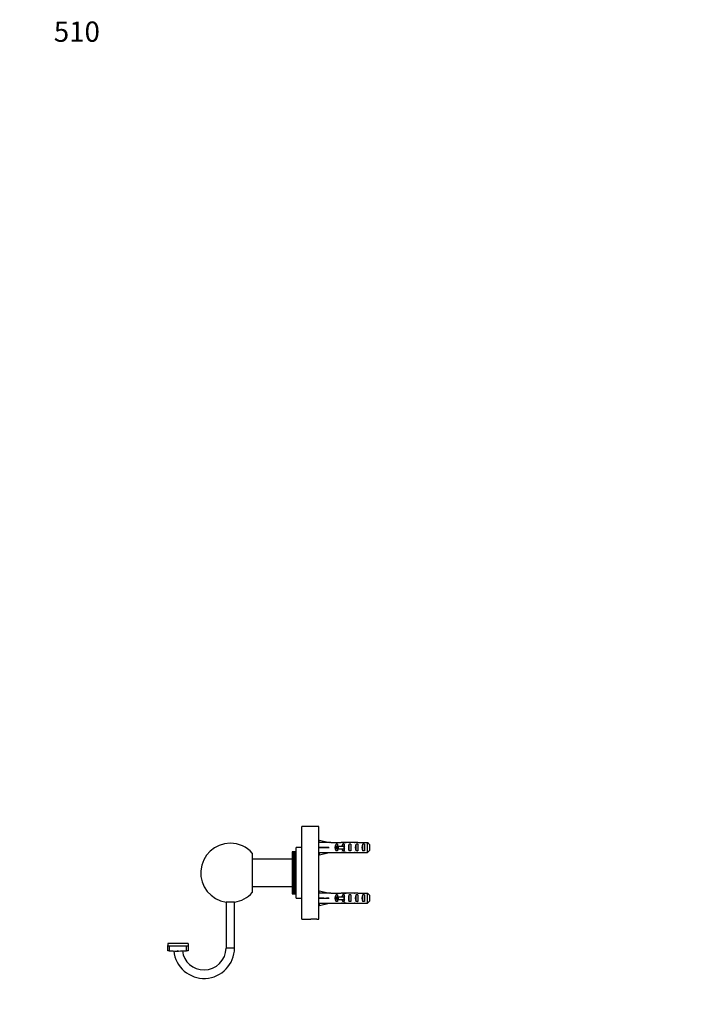
# Model space of a CAD drawing. Units: millimetres. Extents: x -213 to 1077, y 0 to 1165.
# Drawn here: x 0 to 400, y 583 to 1165 of the extents above; entities that cross this region are included whole.
import ezdxf
from ezdxf import colors
from ezdxf.entities.mleader import LeaderData, LeaderLine
from ezdxf.math import Vec2, Vec3

# ---------------------------------------------------------------- set-up
doc = ezdxf.new("R2010")
doc.units = ezdxf.units.MM
doc.layers.add('DV4_Défaut', color=7, linetype='Continuous')
doc.layers.add('Défaut', color=7, linetype='Continuous')

# ---------------------------------------------------------------- blocks, each defined once
blk = doc.blocks.new('_DOT')
at = {"color": 0}
blk.add_line((0, 0), (-1, 0), dxfattribs=at)
at = {"color": 0, "const_width": 0.333}
blk.add_lwpolyline([(-0.1665, 0, 1), (0.1665, 0, 1)], format="xyb", close=True, dxfattribs=at)
blk = doc.blocks.new('SE3')
at = {"layer": 'DV4_Défaut', "color": 7, "linetype": 'Continuous'}
for p, q in [((167, 633.03), (167, 688.03)), ((177, 688.03), (167, 688.03)), ((177, 633.03), (177, 688.03)), ((177.12, 678.75), (177, 678.81)), ((177.07, 678.5), (177.37, 679.81)), ((177.37, 679.81), (182.99, 678.53)), ((183.99, 678.53), (182.99, 678.53)), ((183.99, 678.48), (183.99, 678.53)), ((183.99, 678.48), (190.23, 678.48)), ((187.14, 673.54), (187.14, 677.51)), ((188, 677.51), (187.14, 677.51)), ((187.94, 674.78), (187.94, 676.28)), ((187.94, 676.28), (188.55, 676.28)), ((188, 677.51), (188, 676.28)), ((188.55, 674.78), (188.55, 676.28)), ((188.55, 676.28), (192, 676.28)), ((190.44, 678.48), (190.23, 678.48)), ((190.44, 678.48), (190.44, 678.47)), ((191.14, 676.28), (191.14, 677.51)), ((192, 677.51), (191.14, 677.51)), ((193.11, 678.53), (191.56, 678.53)), ((192, 677.51), (192, 676.28)), ((192, 675.53), (192, 676.28)), ((192, 676.28), (192.22, 676.28)), ((192.26, 678.51), (192.26, 678.19)), ((195, 673.54), (195, 677.51)), ((196, 677.51), (195, 677.51)), ((196, 677.51), (196, 673.54)), ((198.14, 678.53), (198.14, 678.34)), ((199, 673.54), (199, 677.51)), ((200, 677.51), (199, 677.51)), ((199.89, 678.48), (199.89, 678.48)), ((200.03, 678.48), (199.89, 678.48)), ((200, 677.51), (200, 673.54)), ((200.03, 678.48), (205.8, 678.48)), ((203, 673.54), (203, 677.51)), ((204, 677.51), (203, 677.51)), ((204, 677.51), (204, 673.54)), ((205.8, 672.57), (205.8, 678.48)), ((207, 677.26), (207, 673.8)), ((137.6, 672.24), (137.6, 648.81)), ((161.1, 673.03), (161.1, 673)), ((163.5, 673.03), (161.1, 673.03)), ((161.1, 673.03), (161.1, 673.03)), ((163.5, 673.03), (161.1, 673.03)), ((161.1, 673), (161.1, 672.99)), ((161.1, 673), (163.5, 673)), ((161.1, 672.99), (161.1, 672.92)), ((163.5, 672.99), (161.1, 672.99)), ((161.1, 672.92), (161.1, 672.89)), ((161.1, 672.92), (163.5, 672.92)), ((161.1, 672.89), (161.1, 672.78)), ((163.5, 672.89), (161.1, 672.89)), ((161.1, 672.78), (161.1, 672.73)), ((161.1, 672.78), (163.5, 672.78)), ((161.1, 672.73), (161.1, 672.58)), ((163.5, 672.73), (161.1, 672.73)), ((161.1, 672.58), (161.1, 672.51)), ((161.1, 672.58), (163.5, 672.58)), ((161.1, 672.51), (161.1, 672.31)), ((163.5, 672.51), (161.1, 672.51)), ((161.1, 672.31), (161.1, 672.23)), ((161.1, 672.31), (163.5, 672.31)), ((161.1, 672.23), (161.1, 672)), ((163.5, 672.23), (161.1, 672.23)), ((161.1, 672), (161.1, 671.89)), ((161.1, 672), (163.5, 672)), ((161.1, 671.89), (161.1, 671.62)), ((163.5, 671.89), (161.1, 671.89)), ((161.1, 671.62), (161.1, 671.5)), ((161.1, 671.62), (163.5, 671.62)), ((161.1, 671.5), (161.1, 671.19)), ((163.5, 671.5), (161.1, 671.5)), ((161.1, 671.19), (161.1, 671.06)), ((161.1, 671.19), (163.5, 671.19)), ((161.1, 671.06), (161.1, 670.71)), ((163.5, 671.06), (161.1, 671.06)), ((161.1, 670.71), (161.1, 670.57)), ((161.1, 670.71), (163.5, 670.71)), ((161.1, 670.57), (161.1, 670.18)), ((163.5, 670.57), (161.1, 670.57)), ((161.1, 670.18), (161.1, 670.02)), ((161.1, 670.18), (163.5, 670.18)), ((163.5, 645.53), (163.5, 675.53)), ((167, 675.53), (163.5, 675.53)), ((177, 672.24), (177.12, 672.31)), ((177.07, 675.89), (177.37, 675.53)), ((177.07, 675.17), (177.37, 675.53)), ((177.07, 672.55), (177.37, 671.24)), ((177.37, 675.53), (182.99, 675.53)), ((177.37, 671.24), (182.99, 672.53)), ((182.99, 672.53), (183.99, 672.53)), ((183.99, 672.53), (183.99, 672.57)), ((183.99, 672.57), (190.23, 672.57)), ((188, 673.54), (187.14, 673.54)), ((187.94, 674.78), (188.55, 674.78)), ((188, 674.78), (188, 673.54)), ((188.55, 674.78), (192, 674.78)), ((190.44, 672.57), (190.23, 672.57)), ((190.44, 672.57), (190.44, 672.59)), ((191.14, 673.54), (191.14, 674.78)), ((192, 673.54), (191.14, 673.54)), ((191.56, 672.53), (193.11, 672.53)), ((192, 674.78), (192, 675.53)), ((192, 674.78), (192, 673.54)), ((192, 674.78), (192.22, 674.78)), ((192.26, 672.54), (192.26, 672.86)), ((196, 673.54), (195, 673.54)), ((198.14, 672.53), (198.14, 672.71)), ((200, 673.54), (199, 673.54)), ((199.89, 672.57), (199.89, 672.58)), ((200.03, 672.57), (199.89, 672.57)), ((200.03, 672.57), (205.8, 672.57)), ((204, 673.54), (203, 673.54)), ((161.1, 668.53), (137.6, 668.53)), ((161.1, 670.02), (161.1, 669.6)), ((163.5, 670.02), (161.1, 670.02)), ((161.1, 669.6), (161.1, 669.43)), ((161.1, 669.6), (163.5, 669.6)), ((161.1, 669.43), (161.1, 669)), ((163.5, 669.43), (161.1, 669.43)), ((161.1, 669), (161.1, 668.98)), ((161.1, 669), (163.5, 669)), ((161.1, 668.98), (161.1, 668.8)), ((161.1, 668.98), (163.5, 668.98)), ((161.1, 668.8), (161.1, 668.37)), ((163.5, 668.8), (161.1, 668.8)), ((161.1, 668.37), (161.1, 668.32)), ((161.1, 668.37), (163.5, 668.37)), ((161.1, 668.32), (161.1, 668.12)), ((161.1, 668.32), (163.5, 668.32)), ((161.1, 668.12), (161.1, 667.7)), ((163.5, 668.12), (161.1, 668.12)), ((161.1, 667.7), (161.1, 667.62)), ((161.1, 667.7), (163.5, 667.7)), ((161.1, 667.62), (161.1, 667.41)), ((161.1, 667.62), (163.5, 667.62)), ((161.1, 667.41), (161.1, 666.99)), ((163.5, 667.41), (161.1, 667.41)), ((161.1, 666.99), (161.1, 666.88)), ((161.1, 666.99), (163.5, 666.99)), ((161.1, 666.88), (161.1, 666.67)), ((161.1, 666.88), (163.5, 666.88)), ((161.1, 666.67), (161.1, 666.25)), ((163.5, 666.67), (161.1, 666.67)), ((161.1, 666.25), (161.1, 666.12)), ((161.1, 666.25), (163.5, 666.25)), ((161.1, 666.12), (161.1, 665.89)), ((161.1, 666.12), (163.5, 666.12)), ((161.1, 665.89), (161.1, 665.49)), ((163.5, 665.89), (161.1, 665.89)), ((161.1, 665.49), (161.1, 665.32)), ((161.1, 665.49), (163.5, 665.49)), ((161.1, 665.32), (161.1, 665.09)), ((161.1, 665.32), (163.5, 665.32)), ((161.1, 665.09), (161.1, 664.7)), ((163.5, 665.09), (161.1, 665.09)), ((161.1, 664.7), (161.1, 664.51)), ((161.1, 664.7), (163.5, 664.7)), ((161.1, 664.51), (161.1, 664.27)), ((161.1, 664.51), (163.5, 664.51)), ((161.1, 664.27), (161.1, 663.89)), ((163.5, 664.27), (161.1, 664.27)), ((161.1, 663.89), (161.1, 663.67)), ((161.1, 663.89), (163.5, 663.89)), ((161.1, 663.67), (161.1, 663.43)), ((161.1, 663.67), (163.5, 663.67)), ((161.1, 663.43), (161.1, 663.06)), ((163.5, 663.43), (161.1, 663.43)), ((161.1, 663.06), (161.1, 662.82)), ((161.1, 663.06), (163.5, 663.06)), ((161.1, 662.82), (161.1, 662.57)), ((161.1, 662.82), (163.5, 662.82)), ((161.1, 662.57), (161.1, 662.22)), ((163.5, 662.57), (161.1, 662.57)), ((161.1, 662.22), (161.1, 661.96)), ((161.1, 662.22), (163.5, 662.22)), ((161.1, 661.96), (161.1, 661.71)), ((161.1, 661.96), (163.5, 661.96)), ((161.1, 661.71), (161.1, 661.38)), ((163.5, 661.71), (161.1, 661.71)), ((161.1, 661.38), (161.1, 661.09)), ((161.1, 661.38), (163.5, 661.38)), ((161.1, 661.09), (161.1, 660.84)), ((161.1, 661.09), (163.5, 661.09)), ((161.1, 660.84), (161.1, 660.53)), ((163.5, 660.84), (161.1, 660.84)), ((161.1, 660.53), (161.1, 660.21)), ((161.1, 660.53), (163.5, 660.53)), ((161.1, 660.21), (161.1, 659.97)), ((161.1, 660.21), (163.5, 660.21)), ((161.1, 659.97), (161.1, 659.68)), ((163.5, 659.97), (161.1, 659.97)), ((161.1, 659.68), (161.1, 659.34)), ((161.1, 659.68), (163.5, 659.68)), ((161.1, 659.34), (161.1, 659.1)), ((161.1, 659.34), (163.5, 659.34)), ((161.1, 659.1), (161.1, 658.83)), ((163.5, 659.1), (161.1, 659.1)), ((161.1, 658.83), (161.1, 658.48)), ((161.1, 658.83), (163.5, 658.83)), ((161.1, 658.48), (161.1, 658.23)), ((161.1, 658.48), (163.5, 658.48)), ((161.1, 658.23), (161.1, 657.99)), ((163.5, 658.23), (161.1, 658.23)), ((161.1, 657.99), (161.1, 657.62)), ((161.1, 657.99), (163.5, 657.99)), ((161.1, 657.62), (161.1, 657.38)), ((161.1, 657.62), (163.5, 657.62)), ((161.1, 657.38), (161.1, 657.16)), ((163.5, 657.38), (161.1, 657.38)), ((161.1, 657.16), (161.1, 656.78)), ((161.1, 657.16), (163.5, 657.16)), ((161.1, 656.78), (161.1, 656.55)), ((161.1, 656.78), (163.5, 656.78)), ((161.1, 656.55), (161.1, 656.35)), ((163.5, 656.55), (161.1, 656.55)), ((161.1, 656.35), (161.1, 655.96)), ((161.1, 656.35), (163.5, 656.35)), ((161.1, 655.96), (161.1, 655.73)), ((161.1, 655.96), (163.5, 655.96)), ((161.1, 655.73), (161.1, 655.56)), ((163.5, 655.73), (161.1, 655.73)), ((161.1, 655.56), (161.1, 655.16)), ((161.1, 655.56), (163.5, 655.56)), ((161.1, 655.16), (161.1, 654.94)), ((161.1, 655.16), (163.5, 655.16)), ((161.1, 654.94), (161.1, 654.8)), ((163.5, 654.94), (161.1, 654.94)), ((161.1, 654.8), (161.1, 654.38)), ((161.1, 654.8), (163.5, 654.8)), ((161.1, 654.38), (161.1, 654.17)), ((161.1, 654.38), (163.5, 654.38)), ((161.1, 654.17), (161.1, 654.06)), ((163.5, 654.17), (161.1, 654.17)), ((161.1, 654.06), (161.1, 653.64)), ((161.1, 654.06), (163.5, 654.06)), ((161.1, 653.64), (161.1, 653.43)), ((161.1, 653.64), (163.5, 653.64)), ((161.1, 653.43), (161.1, 653.36)), ((163.5, 653.43), (161.1, 653.43)), ((161.1, 653.36), (161.1, 652.93)), ((161.1, 653.36), (163.5, 653.36)), ((161.1, 652.93), (161.1, 652.73)), ((161.1, 652.93), (163.5, 652.93)), ((161.1, 652.73), (161.1, 652.68)), ((163.5, 652.73), (161.1, 652.73)), ((161.1, 652.68), (161.1, 652.25)), ((161.1, 652.68), (163.5, 652.68)), ((137.6, 652.53), (161.1, 652.53)), ((161.1, 652.25), (161.1, 652.07)), ((161.1, 652.25), (163.5, 652.25)), ((161.1, 652.07), (161.1, 652.05)), ((163.5, 652.07), (161.1, 652.07)), ((161.1, 652.05), (161.1, 651.62)), ((161.1, 652.05), (163.5, 652.05)), ((161.1, 651.62), (161.1, 651.45)), ((161.1, 651.62), (163.5, 651.62)), ((161.1, 651.45), (161.1, 651.03)), ((163.5, 651.45), (161.1, 651.45)), ((161.1, 651.03), (161.1, 650.87)), ((161.1, 651.03), (163.5, 651.03)), ((161.1, 650.87), (161.1, 650.49)), ((163.5, 650.87), (161.1, 650.87)), ((161.1, 650.49), (161.1, 650.34)), ((161.1, 650.49), (163.5, 650.49)), ((161.1, 650.34), (161.1, 649.99)), ((163.5, 650.34), (161.1, 650.34)), ((161.1, 649.99), (161.1, 649.86)), ((161.1, 649.99), (163.5, 649.99)), ((161.1, 649.86), (161.1, 649.55)), ((163.5, 649.86), (161.1, 649.86)), ((161.1, 649.55), (161.1, 649.43)), ((161.1, 649.55), (163.5, 649.55)), ((161.1, 649.43), (161.1, 649.16)), ((163.5, 649.43), (161.1, 649.43)), ((161.1, 649.16), (161.1, 649.06)), ((161.1, 649.16), (163.5, 649.16)), ((161.1, 649.06), (161.1, 648.82)), ((163.5, 649.06), (161.1, 649.06)), ((161.1, 648.82), (161.1, 648.74)), ((161.1, 648.82), (163.5, 648.82)), ((161.1, 648.74), (161.1, 648.54)), ((163.5, 648.74), (161.1, 648.74)), ((161.1, 648.54), (161.1, 648.48)), ((161.1, 648.54), (163.5, 648.54)), ((161.1, 648.48), (161.1, 648.33)), ((163.5, 648.48), (161.1, 648.48)), ((161.1, 648.33), (161.1, 648.27)), ((161.1, 648.33), (163.5, 648.33)), ((161.1, 648.27), (161.1, 648.17)), ((163.5, 648.27), (161.1, 648.27)), ((161.1, 648.17), (161.1, 648.13)), ((161.1, 648.17), (163.5, 648.17)), ((161.1, 648.13), (161.1, 648.07)), ((163.5, 648.13), (161.1, 648.13)), ((161.1, 648.07), (161.1, 648.05)), ((161.1, 648.07), (163.5, 648.07)), ((161.1, 648.05), (161.1, 648.03)), ((163.5, 648.05), (161.1, 648.05)), ((161.1, 648.03), (161.1, 648.03)), ((161.1, 648.03), (163.5, 648.03)), ((161.1, 648.03), (163.5, 648.03)), ((177.12, 648.75), (177, 648.81)), ((177.07, 648.5), (177.37, 649.81)), ((177.37, 649.81), (182.99, 648.53)), ((183.99, 648.53), (182.99, 648.53)), ((183.99, 648.53), (183.99, 648.48)), ((183.99, 648.48), (190.23, 648.48)), ((187.14, 643.54), (187.14, 647.51)), ((188, 647.51), (187.14, 647.51)), ((188, 647.51), (188, 646.28)), ((190.44, 648.48), (190.23, 648.48)), ((190.44, 648.48), (190.44, 648.47)), ((191.14, 646.28), (191.14, 647.51)), ((192, 647.51), (191.14, 647.51)), ((193.11, 648.53), (191.56, 648.53)), ((192, 647.51), (192, 646.28)), ((192.26, 648.51), (192.26, 648.19)), ((195, 643.54), (195, 647.51)), ((196, 647.51), (195, 647.51)), ((196, 647.51), (196, 643.54)), ((198.14, 648.53), (198.14, 648.34)), ((199, 643.54), (199, 647.51)), ((200, 647.51), (199, 647.51)), ((199.89, 648.48), (199.89, 648.48)), ((200.03, 648.48), (199.89, 648.48)), ((200, 647.51), (200, 643.54)), ((200.03, 648.48), (205.8, 648.48)), ((203, 643.54), (203, 647.51)), ((204, 647.51), (203, 647.51)), ((204, 647.51), (204, 643.54)), ((205.8, 642.57), (205.8, 648.48)), ((207, 647.26), (207, 643.8)), ((127.1, 643.21), (122.1, 643.21)), ((122.1, 643.21), (122.1, 616.03)), ((127.1, 616.03), (127.1, 643.21)), ((163.5, 645.53), (167, 645.53)), ((177, 642.24), (177.12, 642.31)), ((177.07, 645.89), (177.37, 645.53)), ((177.07, 645.17), (177.37, 645.53)), ((177.07, 642.55), (177.37, 641.24)), ((177.37, 645.53), (182.99, 645.53)), ((177.37, 641.24), (182.99, 642.53)), ((182.99, 642.53), (183.99, 642.53)), ((183.99, 642.53), (183.99, 642.57)), ((183.99, 642.57), (190.23, 642.57)), ((188, 643.54), (187.14, 643.54)), ((187.94, 644.78), (187.94, 646.28)), ((187.94, 646.28), (188.55, 646.28)), ((187.94, 644.78), (188.55, 644.78)), ((188, 644.78), (188, 643.54)), ((188.55, 644.78), (188.55, 646.28)), ((188.55, 646.28), (192, 646.28)), ((188.55, 644.78), (192, 644.78)), ((190.44, 642.57), (190.23, 642.57)), ((190.44, 642.57), (190.44, 642.59)), ((191.14, 643.54), (191.14, 644.78)), ((192, 643.54), (191.14, 643.54)), ((191.56, 642.53), (193.11, 642.53)), ((192, 645.53), (192, 646.28)), ((192, 646.28), (192.22, 646.28)), ((192, 644.78), (192, 645.53)), ((192, 644.78), (192, 643.54)), ((192, 644.78), (192.22, 644.78)), ((192.26, 642.54), (192.26, 642.86)), ((196, 643.54), (195, 643.54)), ((198.14, 642.53), (198.14, 642.71)), ((200, 643.54), (199, 643.54)), ((199.89, 642.57), (199.89, 642.58)), ((200.03, 642.57), (199.89, 642.57)), ((200.03, 642.57), (205.8, 642.57)), ((204, 643.54), (203, 643.54)), ((167, 633.03), (172.25, 633.03)), ((175.75, 633.03), (172.25, 633.03)), ((175.75, 633.03), (177, 633.03)), ((87.6, 618.76), (87.6, 617.42)), ((99.6, 618.76), (87.6, 618.76)), ((99.6, 618.76), (99.6, 617.42)), ((87.6, 614.4), (87.6, 617.42)), ((88.42, 617.32), (88.42, 614.31)), ((93.25, 614.26), (93.95, 614.26)), ((98.77, 614.31), (98.77, 617.32)), ((99.6, 617.42), (99.6, 614.4)), ((127.1, 616.03), (122.1, 616.03))]:
    blk.add_line(p, q, dxfattribs=at)
for centre, radius, start, end in [((124.6, 660.53), 17.5, 90, 261.78679), ((124.6, 660.53), 17.5, 42.02463, 90), ((124.6, 660.53), 17.5, 278.21321, 317.97537), ((93.6, 909.17), 291.9, 268.98353, 271.01548), ((93.6, 903.18), 288.93, 268.97298, 269.93126), ((109.1, 616.03), 18, 185.60606, 0), ((93.6, 903.18), 288.92, 270.06873, 271.02603), ((109.1, 616.03), 13, 187.77521, 270), ((109.1, 616.03), 13, 270, 0)]:
    blk.add_arc(centre, radius, start, end, dxfattribs=at)
for centre, major_axis, ratio, start_param, end_param in [((196.11, 675.53), (-51.94, 0.76), 0.055876, -1.314474, -1.194522), ((189.34, 675.53), (0, -3), 0.976011, 3.989655, 5.435123), ((189.11, 675.53), (6.74, 0), 0.445101, 1.090818, 1.403348), ((191.56, 675.53), (6.74, 0), 0.445101, 1.467863, 1.738244), ((193.34, 675.53), (0, -3), 0.976011, 3.989655, 4.459709), ((199.06, 675.53), (-7.06, 0), 0.425017, 6.030505, 6.283185), ((196.07, 675.53), (-8.33, 0), 0.359989, 4.738067, 5.192367), ((193.11, 675.53), (8.33, 0), 0.359989, 1.39272, 1.673729), ((196.71, 675.53), (0, -3), 0.760351, 3.989655, 5.435123), ((195.68, 675.53), (6.74, 0), 0.445101, 1.209195, 1.545119), ((198.14, 675.53), (6.74, 0), 0.445101, 1.570796, 1.754254), ((201.78, 675.53), (-10.51, 0), 0.285569, -1.403348, -1.209195), ((198.14, 675.53), (10.51, 0), 0.285569, 1.403348, 1.570796), ((200.71, 675.53), (0, -3), 0.760351, 3.989655, 5.435123), ((204.71, 675.53), (0, -3), 0.760351, 3.989655, 5.435123), ((196.11, 675.53), (-51.94, 2.9), 0.014553, 1.196154, 1.316105), ((176.39, 675.53), (0, -3), 0.228555, 1.450845, 1.690748), ((196.11, 675.53), (-51.94, -2.9), 0.014553, -1.316105, -1.196154), ((196.11, 675.53), (-51.94, -0.76), 0.055876, 1.194522, 1.314474), ((189.11, 675.53), (6.74, 0), 0.445101, 4.879837, 5.192367), ((191.56, 675.53), (6.74, 0), 0.445101, 4.544941, 4.815322), ((193.34, 675.53), (0, -3), 0.976011, 4.965069, 5.435123), ((199.06, 675.53), (7.06, 0), 0.425017, 3.141593, 3.394273), ((196.07, 675.53), (-8.33, 0), 0.359989, 1.090818, 1.545119), ((193.11, 675.53), (8.33, 0), 0.359989, 4.609456, 4.890466), ((195.68, 675.53), (6.74, 0), 0.445101, 4.738067, 5.073991), ((198.14, 675.53), (-6.74, 0), 0.445101, 1.387338, 1.570796), ((201.78, 675.53), (-10.51, 0), 0.285569, 1.209195, 1.403348), ((198.14, 675.53), (10.51, 0), 0.285569, 4.712389, 4.879837), ((196.11, 645.53), (-51.94, 0.76), 0.055876, -1.314474, -1.194522), ((189.34, 645.53), (0, -3), 0.976011, 3.989655, 5.435123), ((189.11, 645.53), (6.74, 0), 0.445101, 1.090818, 1.403348), ((191.56, 645.53), (6.74, 0), 0.445101, 1.467863, 1.738244), ((193.34, 645.53), (0, -3), 0.976011, 3.989655, 4.459709), ((196.07, 645.53), (-8.33, 0), 0.359989, 4.738067, 5.192367), ((193.11, 645.53), (8.33, 0), 0.359989, 1.39272, 1.673729), ((196.71, 645.53), (0, -3), 0.760351, 3.989655, 5.435123), ((195.68, 645.53), (6.74, 0), 0.445101, 1.209195, 1.545119), ((198.14, 645.53), (6.74, 0), 0.445101, 1.570796, 1.754254), ((201.78, 645.53), (-10.51, 0), 0.285569, -1.403348, -1.209195), ((198.14, 645.53), (10.51, 0), 0.285569, 1.403348, 1.570796), ((200.71, 645.53), (0, -3), 0.760351, 3.989655, 5.435123), ((204.71, 645.53), (0, -3), 0.760351, 3.989655, 5.435123), ((196.11, 645.53), (-51.94, 2.9), 0.014553, 1.196154, 1.316105), ((176.39, 645.53), (0, -3), 0.228555, 1.450845, 1.690748), ((196.11, 645.53), (-51.94, -2.9), 0.014553, -1.316105, -1.196154), ((196.11, 645.53), (-51.94, -0.76), 0.055876, 1.194522, 1.314474), ((189.11, 645.53), (6.74, 0), 0.445101, 4.879837, 5.192367), ((191.56, 645.53), (6.74, 0), 0.445101, 4.544941, 4.815322), ((193.34, 645.53), (0, -3), 0.976011, 4.965069, 5.435123), ((199.06, 645.53), (-7.06, 0), 0.425017, 6.030505, 6.283185), ((199.06, 645.53), (7.06, 0), 0.425017, 3.141593, 3.394273), ((196.07, 645.53), (-8.33, 0), 0.359989, 1.090818, 1.545119), ((193.11, 645.53), (8.33, 0), 0.359989, 4.609456, 4.890466), ((195.68, 645.53), (6.74, 0), 0.445101, 4.738067, 5.073991), ((198.14, 645.53), (-6.74, 0), 0.445101, 1.387338, 1.570796), ((201.78, 645.53), (-10.51, 0), 0.285569, 1.209195, 1.403348), ((198.14, 645.53), (10.51, 0), 0.285569, 4.712389, 4.879837), ((93.6, 325.42), (0, -288.86), 0.101959, 3.129837, 3.153349)]:
    blk.add_ellipse(centre, major_axis=major_axis, ratio=ratio, start_param=start_param, end_param=end_param, dxfattribs=at)
for points in [[(205.8, 678.48), (206.2, 678.08), (206.6, 677.67), (207, 677.26)], [(205.8, 672.57), (206.2, 672.98), (206.6, 673.38), (207, 673.8)], [(205.8, 648.48), (206.2, 648.08), (206.6, 647.67), (207, 647.26)], [(205.8, 642.57), (206.2, 642.98), (206.6, 643.38), (207, 643.8)]]:
    blk.add_open_spline(points, degree=3, dxfattribs=at)
for points in [[(87.6, 617.42), (87.6, 617.39), (87.68, 617.37), (87.98, 617.34), (88.19, 617.32), (88.42, 617.32)], [(88.42, 614.31), (88.19, 614.31), (87.98, 614.32), (87.68, 614.36), (87.6, 614.38), (87.6, 614.4)], [(98.77, 617.32), (99.01, 617.32), (99.22, 617.34), (99.52, 617.37), (99.6, 617.39), (99.6, 617.42)], [(99.6, 614.4), (99.6, 614.38), (99.52, 614.36), (99.22, 614.32), (99.01, 614.31), (98.77, 614.31)]]:
    blk.add_open_spline(points, degree=3, knots=[0, 0, 0, 0, 0.5, 0.5, 1, 1, 1, 1], dxfattribs=at)

msp = doc.modelspace()

# ---------------------------------------------------------------- block references
at = {"layer": 'Défaut'}
msp.add_blockref('SE3', (0, 0), dxfattribs=at)

# ---------------------------------------------------------------- leaders
at = {"layer": 'Défaut', "color": 7, "linetype": 'Continuous'}
ml = msp.add_multileader_mtext('Standard', dxfattribs=at)
ml.set_content('{\\pxsm0.9;\\fSolid Edge ISO|b1||i0||c0|p34;\\W1.;08/03/2022\\P}', color=256)
ml.set_leader_properties()
ml.set_arrow_properties(name='DOT')
ml.build(insert=Vec2(0, 0))
ml.multileader.update_dxf_attribs({"leader_type": 0, "dogleg_length": 0, "arrow_head_size": 12})
ctx = ml.context
ctx.base_point, ctx.char_height, ctx.arrow_head_size, ctx.landing_gap_size = Vec3(756.59, 1158.31), 12, 12, 4.2
notes = []
notes.append((ctx, [(0, (0, 0, 0), (0, 0), (1, 0), 1, [])]))
ctx.mtext.insert = Vec3(758.59, 1164.43)
ml = msp.add_multileader_mtext('Standard', dxfattribs=at)
ml.set_content('{\\pxsm0.9;\\fArial|b1||i0||c0|p34;\\W1.;510\\P}', color=256)
ml.set_leader_properties()
ml.set_arrow_properties(name='DOT')
ml.build(insert=Vec2(0, 0))
ml.multileader.update_dxf_attribs({"leader_type": 0, "dogleg_length": 0, "arrow_head_size": 12})
ctx = ml.context
ctx.base_point, ctx.char_height, ctx.arrow_head_size, ctx.landing_gap_size = Vec3(18.19, 1158.25), 12, 12, 4.2
notes.append((ctx, [(0, (0, 0, 0), (0, 0), (1, 0), 1, [])]))
ctx.mtext.insert = Vec3(20.19, 1164.35)
for ctx, leaders in notes:
    for number, flags, end, landing, length, lines in leaders:
        leader = LeaderData()
        leader.index, (leader.has_last_leader_line, leader.has_dogleg_vector, leader.attachment_direction) = number, flags
        leader.last_leader_point, leader.dogleg_vector, leader.dogleg_length = Vec3(end), Vec3(landing), length
        for number, points, colour, breaks in lines:
            line = LeaderLine()
            line.index, line.vertices, line.color, line.breaks = number, Vec3.list(points), colors.encode_raw_color(colour), breaks
            leader.lines.append(line)
        ctx.leaders.append(leader)

doc.saveas('drawing.dxf')
